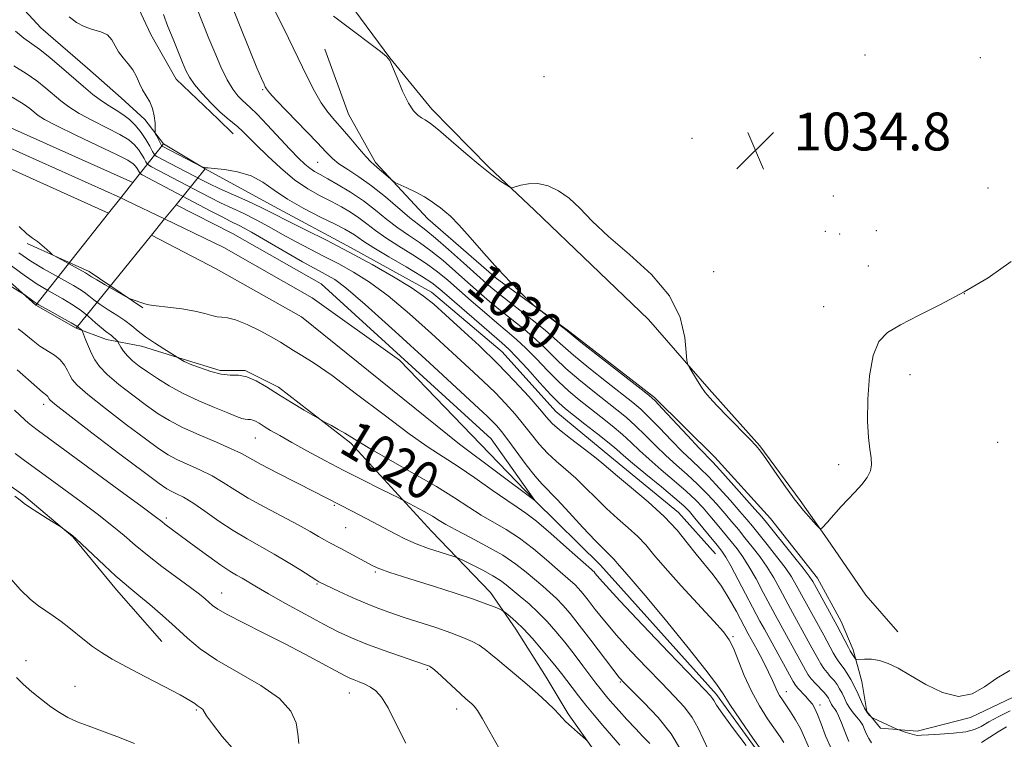
# Model space of a CAD drawing. Extents: x 2164800 to 2167700, y 304800 to 307700.
# Drawn here: x 2167172 to 2167380, y 306547 to 306699 of the extents above; entities that cross this region are included whole.
import ezdxf
from ezdxf.enums import TextEntityAlignment as Align

# ---------------------------------------------------------------- set-up
doc = ezdxf.new("R2010")
doc.units = 0
doc.header["$MEASUREMENT"] = 0
doc.linetypes.add('DGN Style 1', pattern=[23.96759828125, 0.03987953125, -23.92771875])
doc.linetypes.add('rvrstm', pattern=[117.1, 50, -3.9, 0.5, -3.9, 0.5, -3.9, 0.5, -3.9, 50])
for name, color, linetype, lineweight in [('BREAKLINE DTM HARD', 7, 'Continuous', 0), ('BRIDGE OVERPASS', 214, 'Continuous', 13), ('CONTOUR INDEX', 41, 'Continuous', 13), ('CONTOUR INDEX LABEL', 244, 'Continuous', 0), ('CONTOUR INTERMEDIATE', 44, 'Continuous', 0), ('SPOT ELEVATION', 7, 'Continuous', 0), ('SPOT ELEVATION DTM', 2, 'Continuous', 13), ('STREAM - RIVER CENTERLINE', 11, 'Continuous', 0), ('STREAM - RIVER DOUBLE LINE', 5, 'Continuous', 0), ('STREAM - RIVER DOUBLE LINE UNDER BRIDGE', 7, 'DGN Style 1', 0), ('STREAM - RIVER SINGLE LINE', 142, 'rvrstm', 0)]:
    doc.layers.add(name, color=color, linetype=linetype, lineweight=lineweight)
doc.styles.add('Style-WORKING', font='WORKING.shx')

# ---------------------------------------------------------------- blocks, each defined once
blk = doc.blocks.new('SPOT')
at = {"layer": 'SPOT ELEVATION'}
for p, q in [((-3.910000000149012, -3.910000000032596), (3.819999999832362, 3.809999999997672)), ((-1.649999999906868, 3.769999999960419), (1.720000000204891, -3.929999999993015))]:
    blk.add_line(p, q, dxfattribs=at)

msp = doc.modelspace()

# ---------------------------------------------------------------- linework, layer by layer
at = {"layer": 'BREAKLINE DTM HARD', "extrusion": (0.2094160306593163, 0.3675077663034245, 0.9061362854502428), "elevation": 567460.3287049216, "flags": 128}
msp.add_lwpolyline([(-1731110.678141955, -1213227.653473819), (-1731124.963622463, -1213229.142885333), (-1731138.613627489, -1213227.984454156)], dxfattribs=at)
at = {"layer": 'BREAKLINE DTM HARD', "extrusion": (0.2091185490268068, 0.3251022641554469, 0.9222678300222366), "elevation": 553830.8005487432, "flags": 128}
msp.add_lwpolyline([(-1656873.568084251, -1318730.852462966), (-1656849.182393207, -1318737.785562725), (-1656829.929749766, -1318739.65062824), (-1656822.10643386, -1318738.691004858)], dxfattribs=at)
at = {"layer": 'BREAKLINE DTM HARD'}
for points in [[(2167083.43, 306810.23, 1022.14), (2167096.94, 306795.17, 1023.26), (2167107.61, 306781.49, 1023.48), (2167116.51, 306768.86, 1023.97), (2167128.61, 306753.08, 1024.18), (2167140, 306737.65, 1024.11), (2167154.23, 306720.82, 1023.83), (2167165.95, 306708.21, 1023.3), (2167176.25, 306697, 1023.26), (2167186.14, 306688.51, 1023.26)], [(2167200.46, 306807.07, 1033.91), (2167184.7, 306792.51, 1033.77), (2167177.01, 306782.58, 1033.7), (2167173.52, 306777.27, 1034.15), (2167177.79, 306772.01, 1034.22), (2167188.08, 306763.62, 1034.82), (2167196.61, 306753.45, 1034.96), (2167207.98, 306740.84, 1035), (2167212.6, 306735.58, 1035.32), (2167221.48, 306725.77, 1035.03), (2167232.86, 306712.81, 1034.79), (2167241.39, 306702.29, 1034.44), (2167249.94, 306690.72, 1034.01), (2167258.83, 306679.85, 1034.36), (2167270.9, 306667.59, 1034.19), (2167280.49, 306658.49, 1033.8), (2167304.62, 306635.39, 1033.62), (2167317.42, 306620.68, 1034.22), (2167328.08, 306608.76, 1034.08), (2167336.62, 306597.19, 1034.19), (2167342.32, 306589.12, 1033.94), (2167350.52, 306577.19, 1033.55), (2167357.27, 306569.48, 1033.03)], [(2167149.67, 306759.47, 1026.47), (2167160.2, 306766.59, 1026.75), (2167164.79, 306766.27, 1026.68), (2167175.45, 306754.01, 1025.94), (2167185.04, 306744.2, 1025.73), (2167188.59, 306740, 1025.52), (2167188.97, 306736.12, 1025.69), (2167189.38, 306729.07, 1025.55), (2167191.91, 306720.28, 1025.55), (2167193.37, 306712.88, 1025.27), (2167195.9, 306703.38, 1024.7), (2167199.48, 306695.65, 1024.88), (2167204.84, 306686.17, 1025.27), (2167213.71, 306677.77, 1025.55), (2167216.91, 306674.62, 1025.2)], [(2167175.25, 306638.47, 1024.18), (2167156.09, 306655.61, 1022.84), (2167139.76, 306671.01, 1021.43), (2167127, 306680.79, 1021.15), (2167114.22, 306693.04, 1020.94), (2167102.84, 306707.07, 1019.95)], [(2167038.35, 306702.73, 1035.26), (2167048.63, 306695.4, 1034.76), (2167056.45, 306686.29, 1035.04), (2167063.22, 306676.11, 1036.1), (2167077.75, 306664.93, 1035.57), (2167084.11, 306662.86, 1035.78), (2167096.15, 306655.89, 1035.68), (2167111.75, 306644.37, 1035.82), (2167122.75, 306633.87, 1035.71), (2167133.41, 306621.95, 1035.29), (2167147.93, 306612.54, 1034.76), (2167156.41, 306609.77, 1034.34), (2167165.27, 306603.49, 1033.77), (2167172.71, 306598.25, 1033.81), (2167183, 306589.51, 1034.06), (2167192.25, 306578.29, 1034.52), (2167201.84, 306567.43, 1035.01)], [(2167236.22, 306692.49, 1033.31), (2167241.25, 306678.78, 1033), (2167246.96, 306668.59, 1032.29), (2167257.98, 306656.68, 1031.44), (2167272.52, 306644.09, 1031.83), (2167287.41, 306633.26, 1032.15), (2167305.84, 306618.94, 1032.22), (2167318.62, 306606.34, 1032.71), (2167330.35, 306593.37, 1032.85), (2167340.31, 306580.75, 1032.71), (2167345.31, 306571.62, 1032.68), (2167347.82, 306565.64, 1032.4), (2167349.63, 306558.96, 1031.09), (2167350.73, 306552.62, 1030.25), (2167353.58, 306549.11, 1029.58), (2167361.34, 306548.46, 1030.46), (2167372.6, 306551.36, 1031.87), (2167384.55, 306557.09, 1031.66)], [(2167186.14, 306688.51, 1023.26), (2167193.24, 306682.21, 1023.26), (2167198.2, 306677.66, 1023.4), (2167202.16, 306672.5, 1024.46), (2167211.01, 306667.28, 1023.97), (2167225.52, 306659.27, 1022.91), (2167241.8, 306650.57, 1022.49), (2167258.79, 306641.17, 1022.63), (2167273.69, 306628.58, 1022.88), (2167285.06, 306615.97, 1022.98), (2167296.41, 306606.53, 1022.67), (2167310.95, 306594.65, 1022.59), (2167318.77, 306585.89, 1022.98)], [(2167175.25, 306638.47, 1024.18), (2167183.75, 306633.59, 1024.32), (2167190.11, 306631.17, 1022.63), (2167197.53, 306629.81, 1020.72), (2167206.36, 306627.05, 1019.88), (2167214.13, 306624.64, 1019.67), (2167219.43, 306624.64, 1019.92)], [(2167258.8, 306590.72, 1022.95), (2167271.24, 306577.76, 1025.42), (2167276.58, 306570.04, 1026.58), (2167283, 306559.86, 1027.32), (2167287.63, 306552.13, 1027.78), (2167295.83, 306540.56, 1028.24), (2167302.95, 306530.73, 1028.56), (2167312.93, 306514.23, 1028.42), (2167322.54, 306502.67, 1028.87), (2167330.36, 306493.2, 1028.7), (2167337.12, 306483.73, 1029.3), (2167339.63, 306478.11, 1029.9), (2167342.84, 306472.49, 1030.92), (2167348.26, 306453.84, 1031.41), (2167354.71, 306439.08, 1031.97), (2167362.92, 306424.68, 1032.96)]]:
    msp.add_polyline3d(points, dxfattribs=at)
at = {"layer": 'BRIDGE OVERPASS'}
msp.add_polyline3d([(2167190.58, 306657.86, 1024.34), (2167193.14, 306661.09, 1024.37), (2167195.7, 306664.33, 1024.39), (2167202.16, 306672.5, 1024.46), (2167211.01, 306667.28, 1023.97), (2167204.85, 306659.67, 1024.05), (2167202.41, 306656.65, 1024.08), (2167199.66, 306653.25, 1024.12), (2167183.75, 306633.59, 1024.32), (2167175.25, 306638.47, 1024.18), (2167190.58, 306657.86, 1024.34)], dxfattribs=at)
at = {"layer": 'CONTOUR INDEX', "flags": 128}
for points, elevation in [([(2167216.209, 306702.721), (2167220.432, 306692.2650000001), (2167221.921, 306688.6121), (2167222.881, 306686.3130000001), (2167223.4, 306685.1290000001), (2167223.667, 306684.5640000001), (2167223.916, 306684.127), (2167224.564, 306683.333), (2167226.069, 306681.699), (2167234.594, 306672.7770000001), (2167236.497, 306670.7550000001), (2167237.847, 306669.4179000001), (2167239.221, 306668.324), (2167241.079, 306667.0910000001), (2167243.418, 306665.562), (2167246.119, 306663.6390000001), (2167249.027, 306661.3100000001), (2167254.229, 306656.8850000001), (2167256.004, 306655.4759000001), (2167257.6, 306654.258), (2167259.603, 306652.6310000001), (2167262.392, 306650.2010000001), (2167265.522, 306647.3960000001), (2167268.338, 306644.85), (2167270.402, 306643.0050000001), (2167272.1349, 306641.528), (2167274.176, 306639.8929), (2167280.021, 306635.3370000001), (2167282.755, 306633.137), (2167284.739, 306631.421), (2167286.488, 306629.8360000001), (2167288.752, 306627.871), (2167292.014, 306625.2050000001), (2167295.702, 306622.2720000001), (2167301.267, 306617.8910000001), (2167302.9501, 306616.463), (2167304.677, 306614.806), (2167306.914, 306612.5040000001), (2167309.422, 306609.8861000001), (2167311.786, 306607.4720000001), (2167313.718, 306605.6120000001), (2167315.441, 306603.9990000001), (2167317.308, 306602.159), (2167319.5451, 306599.78), (2167321.877, 306597.192), (2167323.903, 306594.887), (2167325.362, 306593.191), (2167326.545, 306591.7700000001), (2167329.669, 306587.909), (2167331.653, 306585.394), (2167333.447, 306583.0040000001), (2167334.775, 306581.0411), (2167335.786, 306579.3310000001), (2167341.603, 306568.719), (2167343.59, 306564.981), (2167344.208, 306563.9230000001), (2167344.759, 306563.1240000001), (2167345.883, 306561.665), (2167346.576, 306560.6410000001), (2167347.338, 306559.367), (2167348.116, 306557.887), (2167348.862, 306556.268), (2167349.559, 306554.6900000001), (2167350.195, 306553.36), (2167350.758, 306552.4330000001), (2167351.218, 306551.8590000001), (2167351.545, 306551.5380000001), (2167351.754, 306551.3620000001), (2167352.0549, 306551.1950000001), (2167357.037, 306548.915), (2167357.448, 306548.747), (2167358.796, 306548.278), (2167359.814, 306547.947), (2167360.733, 306547.687), (2167361.412, 306547.583), (2167362.231, 306547.6080000001), (2167363.698, 306547.7070000001), (2167366.121, 306547.8400000001), (2167368.989, 306548.0380000001), (2167371.588, 306548.3470000001), (2167373.417, 306548.8151000001), (2167374.841, 306549.4870000001), (2167376.437, 306550.4120000001), (2167378.6, 306551.5850000001), (2167381.002, 306552.791)], 1030), ([(2167170.542, 306688.976), (2167173.147, 306687.388), (2167175.393, 306685.8250000001), (2167177.305, 306684.3140000001), (2167180.494, 306681.5870000001), (2167182.18, 306680.307), (2167184.351, 306678.949), (2167187.182, 306677.4510000001), (2167190.238, 306675.9230000001), (2167192.932, 306674.519), (2167194.823, 306673.3470000001), (2167196.0429, 306672.3331), (2167196.874, 306671.361), (2167197.544, 306670.356), (2167198.084, 306669.4190000001), (2167198.476, 306668.6960000001), (2167198.742, 306668.273), (2167199.064, 306668.001), (2167199.665, 306667.6680000001), (2167210.011, 306662.242), (2167212.04, 306661.1941000001), (2167214.246, 306660.0980000001), (2167219.122, 306657.7820000001), (2167221.7531, 306656.463), (2167224.488, 306654.9830000001), (2167227.309, 306653.4060000001), (2167230.198, 306651.816), (2167233.138, 306650.275), (2167236.13, 306648.7459), (2167239.172, 306647.1680000001), (2167242.305, 306645.436), (2167245.711, 306643.284), (2167249.613, 306640.403), (2167254.108, 306636.638), (2167258.794, 306632.4550000001), (2167266.756, 306625.1620000001), (2167269.709, 306622.4230000001), (2167272.208, 306620.0040000001), (2167274.426, 306617.697), (2167276.424, 306615.454), (2167278.231, 306613.2699000001), (2167279.895, 306611.1450000001), (2167281.521, 306609.1140000001), (2167283.234, 306607.2180000001), (2167285.122, 306605.4680000001), (2167287.145, 306603.752), (2167289.229, 306601.925), (2167291.323, 306599.8901000001), (2167293.459, 306597.7180000001), (2167295.695, 306595.529), (2167298.041, 306593.422), (2167300.327, 306591.4330000001), (2167302.341, 306589.579), (2167303.999, 306587.801), (2167305.739, 306585.735), (2167308.13, 306582.9390000001), (2167311.501, 306579.192), (2167318.415, 306571.698), (2167320.452, 306569.4240000001), (2167321.639, 306567.7930000001), (2167322.518, 306565.985), (2167324.808, 306560.22), (2167326.314, 306556.903), (2167328.023, 306553.8090000001), (2167329.746, 306551.105), (2167332.38, 306547.2710000001), (2167333.1711, 306546.051)], 1020), ([(2167317.165, 306544.584), (2167316.118, 306546.816), (2167315.084, 306549.099), (2167313.837, 306551.3480000001), (2167312.182, 306553.535), (2167310.044, 306555.8590000001), (2167307.38, 306558.5750000001), (2167304.22, 306561.8320000001), (2167300.895, 306565.355), (2167297.811, 306568.7640000001), (2167295.2911, 306571.7380000001), (2167293.327, 306574.2010000001), (2167291.83, 306576.1350000001), (2167290.703, 306577.5540000001), (2167289.811, 306578.5930000001), (2167289.015, 306579.4161), (2167288.158, 306580.202), (2167285.363, 306582.623), (2167283.043, 306584.6510000001), (2167280.275, 306586.98), (2167277.366, 306589.2060000001), (2167274.563, 306591.035), (2167269.267, 306594.1090000001), (2167266.622, 306595.7930000001), (2167263.609, 306597.7640000001), (2167259.833, 306600.116), (2167255.124, 306602.855), (2167246.084, 306607.959), (2167243.404, 306609.55), (2167240.504, 306611.3950000001), (2167239.081, 306612.22), (2167237.645, 306613.0021), (2167235.81, 306613.974), (2167235.158, 306614.344), (2167231.907, 306616.273), (2167229.232, 306617.8850000001), (2167226.442, 306619.611), (2167223.931, 306621.2060000001), (2167221.733, 306622.497), (2167219.792, 306623.3301), (2167218.031, 306623.637), (2167216.28, 306623.6960000001), (2167214.349, 306623.871), (2167212.144, 306624.42), (2167209.96, 306625.1800000001), (2167208.19, 306625.8800000001), (2167206.555, 306626.5580000001), (2167206.224, 306626.7290000001), (2167202.261, 306629.1960000001), (2167200.283, 306630.464), (2167198.36, 306631.7869000001), (2167196.813, 306632.9880000001), (2167195.472, 306634.095), (2167194.044, 306635.1900000001), (2167192.331, 306636.329), (2167190.504, 306637.4729000001), (2167188.826, 306638.561), (2167187.492, 306639.541), (2167186.418, 306640.4080000001), (2167185.451, 306641.1690000001), (2167184.434, 306641.8520000001), (2167183.187, 306642.577), (2167179.342, 306644.6950000001), (2167176.808, 306646.148), (2167174.176, 306647.7670000001), (2167171.65, 306649.492)], 1020), ([(2167272.993, 306544.9780000001), (2167271.082, 306548.323), (2167269.54, 306551.1039), (2167268.485, 306552.838), (2167267.793, 306553.7500000001), (2167267.281, 306554.242), (2167266.037, 306555.3149000001), (2167264.906, 306556.334), (2167259.956, 306560.9060000001), (2167259.04, 306561.714), (2167258.583, 306562.0590000001), (2167258.321, 306562.1800000001), (2167255.266, 306563.2280000001), (2167252.238, 306564.2810000001), (2167248.546, 306565.5970000001), (2167244.926, 306566.9460000001), (2167241.8951, 306568.1830000001), (2167239.093, 306569.4830000001), (2167235.938, 306571.1), (2167232.0651, 306573.1830000001), (2167227.973, 306575.4381), (2167224.373, 306577.4660000001), (2167221.797, 306578.9620000001), (2167218.77, 306580.7700000001), (2167217.586, 306581.4450000001), (2167216.195, 306582.28), (2167214.299, 306583.535), (2167211.743, 306585.3580000001), (2167208.923, 306587.4330000001), (2167202.48, 306592.2151), (2167201.822, 306592.7291000001), (2167200.518, 306593.724), (2167197.666, 306595.85), (2167192.771, 306599.4591), (2167175.8, 306611.925), (2167174.271, 306613.0310000001), (2167173.574, 306613.5860000001), (2167172.867, 306614.219), (2167170.722, 306616.257)], 1030)]:
    msp.add_lwpolyline(points, dxfattribs=dict(at, elevation=elevation))
at = {"layer": 'CONTOUR INTERMEDIATE', "flags": 128}
for points, elevation in [([(2167224.478, 306703.1450000001), (2167228.547, 306694.86), (2167232.526, 306686.7010000001), (2167234.086, 306683.643), (2167235.501, 306681.192), (2167236.891, 306679.224), (2167238.349, 306677.476), (2167239.963, 306675.6460000001), (2167241.762, 306673.55), (2167243.526, 306671.463), (2167244.978, 306669.775), (2167245.935, 306668.746), (2167246.607, 306668.132), (2167247.303, 306667.5580000001), (2167248.234, 306666.7540000001), (2167250.572, 306664.6800000001), (2167251.062, 306664.3800000001), (2167253.53, 306663.231), (2167255.47, 306662.295), (2167257.317, 306661.3200000001), (2167258.722, 306660.4440000001), (2167259.77, 306659.671), (2167260.651, 306658.9730000001), (2167261.571, 306658.2640000001), (2167262.774, 306657.2159000001), (2167264.517, 306655.4450000001), (2167266.955, 306652.72), (2167269.825, 306649.4330000001), (2167272.7639, 306646.1290000001), (2167275.439, 306643.28), (2167277.65, 306641.0440000001), (2167280.115, 306638.65), (2167280.719, 306638.1250000001), (2167287.034, 306633.274), (2167290.337, 306630.6599), (2167302.396, 306621.1850000001), (2167304.633, 306619.409), (2167305.972, 306618.2150000001), (2167307.481, 306616.6400000001), (2167312.796, 306610.9450000001), (2167315.317, 306608.2650000001), (2167318.149, 306605.3150000001), (2167319.687, 306603.6510000001), (2167322.049, 306601.0210000001), (2167327.068, 306595.3580000001), (2167328.504, 306593.7170000001), (2167329.521, 306592.5100000001), (2167335.228, 306585.4450000001), (2167337.2669, 306582.8800000001), (2167338.514, 306581.241), (2167339.263, 306580.1030000001), (2167339.997, 306578.797), (2167344.454, 306570.7150000001), (2167346.824, 306566.127), (2167347.1961, 306565.4450000001), (2167347.409, 306565.096), (2167348.222, 306563.8420000001), (2167348.3579, 306563.6740000001), (2167348.606, 306563.6240000001), (2167350.231, 306563.6940000001), (2167351.6721, 306563.644), (2167353.355, 306563.372), (2167355.19, 306562.7640000001), (2167357.321, 306561.7440000001), (2167359.95, 306560.251), (2167363.174, 306558.351), (2167366.676, 306556.6290000001), (2167370.035, 306555.797), (2167372.944, 306556.3429), (2167375.555, 306557.849), (2167378.138, 306559.671), (2167380.8999, 306561.29)], 1032), ([(2167209.197, 306701.191), (2167211.778, 306694.784), (2167212.987, 306691.818), (2167214.302, 306688.757), (2167215.614, 306686.05), (2167216.827, 306684.041), (2167217.9, 306682.659), (2167218.806, 306681.7280000001), (2167220.509, 306680.1890000001), (2167221.94, 306678.773), (2167224.079, 306676.529), (2167228.889, 306671.387), (2167230.671, 306669.53), (2167231.99, 306668.2490000001), (2167233.047, 306667.3640000001), (2167234.047, 306666.687), (2167235.234, 306666.0140000001), (2167236.859, 306665.132), (2167239.08, 306663.8810000001), (2167241.692, 306662.301), (2167244.399, 306660.4830000001), (2167246.962, 306658.53), (2167249.371, 306656.578), (2167251.674, 306654.775), (2167253.926, 306653.202), (2167256.212, 306651.677), (2167258.625, 306649.9500000001), (2167261.216, 306647.855), (2167263.867, 306645.5480000001), (2167266.422, 306643.262), (2167268.776, 306641.177), (2167271.035, 306639.2320000001), (2167273.359, 306637.3080000001), (2167278.375, 306633.2830000001), (2167280.74, 306631.258), (2167282.835, 306629.269), (2167284.877, 306627.2439000001), (2167287.167, 306625.0820000001), (2167289.895, 306622.7359), (2167292.815, 306620.372), (2167297.9, 306616.3740000001), (2167299.929, 306614.7120000001), (2167301.8739, 306612.9730000001), (2167303.91, 306610.98), (2167306.048, 306608.828), (2167308.254, 306606.6790000001), (2167310.495, 306604.6510000001), (2167312.734, 306602.6830000001), (2167314.93, 306600.6670000001), (2167317.041, 306598.539), (2167319.001, 306596.405), (2167320.738, 306594.416), (2167322.219, 306592.665), (2167323.569, 306591.03), (2167324.9499, 306589.3319), (2167326.477, 306587.431), (2167328.077, 306585.344), (2167329.628, 306583.128), (2167331.0349, 306580.8410000001), (2167332.3091, 306578.5590000001), (2167334.6, 306574.2940000001), (2167338.753, 306566.724), (2167340.328, 306563.7920000001), (2167340.955, 306562.6840000001), (2167341.592, 306561.72), (2167342.306, 306560.828), (2167343.056, 306559.9770000001), (2167343.774, 306559.1420000001), (2167344.406, 306558.3), (2167344.963, 306557.4180000001), (2167345.469, 306556.464), (2167345.956, 306555.421), (2167346.478, 306554.344), (2167347.096, 306553.301), (2167347.84, 306552.345), (2167348.618, 306551.4560000001), (2167349.308, 306550.5920000001), (2167349.826, 306549.7180000001), (2167350.237, 306548.816), (2167350.646, 306547.8680000001), (2167351.138, 306546.8890000001), (2167351.717, 306546.0000000001)], 1028), ([(2167182.266, 306699.3400000001), (2167183.7929, 306698.187), (2167185.43, 306697.3050000001), (2167187.203, 306696.709), (2167188.919, 306696.2010000001), (2167190.334, 306695.529), (2167191.289, 306694.513), (2167191.981, 306693.2560000001), (2167192.697, 306691.931), (2167193.641, 306690.67), (2167194.702, 306689.4340000001), (2167195.684, 306688.1390000001), (2167196.452, 306686.735), (2167197.091, 306685.29), (2167197.744, 306683.9020000001), (2167199.265, 306681.3740000001), (2167199.879, 306679.9950000001), (2167200.233, 306678.4240000001), (2167200.382, 306676.887), (2167200.444, 306675.0021), (2167200.508, 306674.6410000001), (2167200.6689, 306674.291), (2167201.749, 306672.1800000001), (2167201.833, 306672.05), (2167201.903, 306672.002), (2167210.447, 306667.6190000001), (2167210.567, 306667.5800000001), (2167211.13, 306667.4720000001), (2167211.622, 306667.4240000001), (2167212.85, 306667.3150000001), (2167215.051, 306667.0930000001), (2167217.838, 306666.6300000001), (2167220.666, 306665.7830000001), (2167223.153, 306664.4570000001), (2167225.574, 306662.758), (2167228.366, 306660.8410000001), (2167231.7839, 306658.8690000001), (2167235.349, 306657.035), (2167238.4, 306655.5360000001), (2167240.448, 306654.507), (2167241.695, 306653.8210000001), (2167242.512, 306653.2870000001), (2167243.291, 306652.7079), (2167244.4839, 306651.871), (2167246.563, 306650.5550000001), (2167249.77, 306648.655), (2167253.437, 306646.5150000001), (2167256.67, 306644.589), (2167258.862, 306643.165), (2167260.558, 306641.851), (2167262.591, 306640.0870000001), (2167268.8341, 306634.6390000001), (2167273.657, 306630.481), (2167275.082, 306629.176), (2167276.709, 306627.4990000001), (2167279.027, 306624.9670000001), (2167281.655, 306622.0600000001), (2167283.998, 306619.503), (2167285.658, 306617.7990000001), (2167287.039, 306616.5710000001), (2167288.7431, 306615.2241000001), (2167291.168, 306613.339), (2167293.887, 306611.209), (2167296.267, 306609.306), (2167297.903, 306607.9319000001), (2167299.3, 306606.7100000001), (2167301.192, 306605.0930000001), (2167304.051, 306602.73), (2167307.318, 306600.051), (2167310.174, 306597.682), (2167312.034, 306596.056), (2167313.25, 306594.8310000001), (2167314.408, 306593.4730000001), (2167319.085, 306587.746), (2167320.095, 306586.474), (2167320.926, 306585.2430000001), (2167321.99, 306583.376), (2167323.557, 306580.442), (2167328.134, 306571.7290000001), (2167329.061, 306570.0150000001), (2167335.123, 306558.9510000001), (2167335.613, 306558.1630000001), (2167336.114, 306557.557), (2167337.731, 306555.8630000001), (2167338.558, 306554.974), (2167339.202, 306554.1830000001), (2167339.743, 306553.2749000001), (2167340.312, 306551.9620000001), (2167341.034, 306550.0210000001), (2167342.001, 306547.4940000001), (2167343.297, 306544.49)], 1024), ([(2167202.151, 306699.8100000001), (2167203.125, 306697.322), (2167204.195, 306694.6360000001), (2167206.187, 306689.719), (2167206.905, 306688.0100000001), (2167207.65, 306686.589), (2167208.729, 306685.0630000001), (2167210.34, 306683.16), (2167212.244, 306681.115), (2167214.091, 306679.289), (2167215.61, 306677.9450000001), (2167217.875, 306676.121), (2167218.871, 306675.2060000001), (2167220.075, 306674.0000000001), (2167221.766, 306672.2849), (2167224.124, 306669.9570000001), (2167226.93, 306667.355), (2167229.867, 306664.9290000001), (2167232.667, 306663.023), (2167235.261, 306661.5550000001), (2167237.629, 306660.334), (2167239.764, 306659.1940000001), (2167241.693, 306658.061), (2167243.4559, 306656.8850000001), (2167245.126, 306655.6190000001), (2167246.927, 306654.225), (2167249.118, 306652.665), (2167251.848, 306650.9290000001), (2167254.825, 306649.096), (2167257.648, 306647.2700000001), (2167260.039, 306645.5100000001), (2167262.212, 306643.699), (2167267.15, 306639.349), (2167269.934, 306636.9350000001), (2167272.543, 306634.724), (2167274.754, 306632.899), (2167276.729, 306631.23), (2167278.725, 306629.3790000001), (2167280.931, 306627.1180000001), (2167283.266, 306624.6520000001), (2167285.583, 306622.2920000001), (2167287.777, 306620.2670000001), (2167289.927, 306618.471), (2167294.534, 306614.856), (2167296.908, 306612.9600000001), (2167299.07, 306611.1390000001), (2167300.907, 306609.4560000001), (2167302.674, 306607.769), (2167304.723, 306605.8860000001), (2167307.273, 306603.6900000001), (2167310.026, 306601.367), (2167312.552, 306599.175), (2167314.538, 306597.297), (2167316.126, 306595.6180000001), (2167317.573, 306593.9440000001), (2167319.077, 306592.1400000001), (2167322.018, 306588.539), (2167323.286, 306586.952), (2167324.502, 306585.2940000001), (2167325.809, 306583.252), (2167327.296, 306580.6410000001), (2167328.832, 306577.7870000001), (2167331.367, 306573.012), (2167337.7301, 306561.367), (2167338.32, 306560.3879), (2167338.976, 306559.5170000001), (2167339.854, 306558.5320000001), (2167341.665, 306556.6190000001), (2167342.237, 306555.959), (2167342.588, 306555.469), (2167342.822, 306555.041), (2167343.258, 306554.126), (2167343.525, 306553.675), (2167343.856, 306553.2330000001), (2167344.261, 306552.638), (2167344.745, 306551.6940000001), (2167345.324, 306550.2590000001), (2167346.0369, 306548.414), (2167346.933, 306546.297)], 1026), ([(2167238.08, 306699.4660000001), (2167240.318, 306697.768), (2167248.034, 306692.0090000001), (2167249.3, 306691.0050000001), (2167249.962, 306690.159), (2167250.556, 306688.7870000001), (2167251.492, 306686.443), (2167252.676, 306683.6400000001), (2167253.888, 306681.127), (2167254.95, 306679.475), (2167255.861, 306678.546), (2167256.661, 306678.0210000001), (2167257.445, 306677.574), (2167258.529, 306676.8400000001), (2167260.279, 306675.4500000001), (2167262.911, 306673.1900000001), (2167266.022, 306670.485), (2167269.054, 306667.916), (2167271.546, 306665.952), (2167273.407, 306664.605), (2167274.645, 306663.7700000001), (2167275.33, 306663.3491000001), (2167275.804, 306663.2661000001), (2167276.469, 306663.4481), (2167277.643, 306663.797), (2167279.275, 306664.099), (2167281.229, 306664.1140000001), (2167283.3731, 306663.6400000001), (2167285.6111, 306662.623), (2167287.856, 306661.051), (2167290.109, 306658.9120000001), (2167292.723, 306656.209), (2167296.142, 306652.947), (2167300.562, 306649.153), (2167305.2, 306644.9340000001), (2167309.025, 306640.421), (2167311.276, 306635.8200000001), (2167312.265, 306631.65), (2167312.57, 306628.5060000001), (2167312.701, 306626.7600000001), (2167312.89, 306625.888), (2167313.2969, 306625.143), (2167314.93, 306622.498), (2167315.818, 306621.1030000001), (2167316.584, 306619.9880000001), (2167317.519, 306618.8470000001), (2167319.009, 306617.2450000001), (2167321.268, 306614.9240000001), (2167325.989, 306610.137), (2167327.347, 306608.719), (2167328.273, 306607.596), (2167329.362, 306606.051), (2167331.0509, 306603.583), (2167333.159, 306600.561), (2167335.351, 306597.568), (2167337.326, 306595.0920000001), (2167338.9401, 306593.231), (2167340.082, 306591.9890000001), (2167340.707, 306591.346), (2167341.019, 306591.197), (2167341.286, 306591.4130000001), (2167342.369, 306592.5850000001), (2167343.1859, 306593.501), (2167345.315, 306595.921), (2167346.659, 306597.3800000001), (2167348.169, 306598.958), (2167349.6349, 306600.5580000001), (2167350.798, 306602.067), (2167351.463, 306603.422), (2167351.692, 306604.746), (2167351.607, 306606.2110000001), (2167351.338, 306608.019), (2167351.032, 306610.4890000001), (2167350.844, 306613.97), (2167350.9091, 306618.584), (2167351.288, 306623.545), (2167352.025, 306627.8400000001), (2167353.201, 306630.742), (2167355.038, 306632.67), (2167357.797, 306634.327), (2167361.628, 306636.29), (2167366.246, 306638.622), (2167371.255, 306641.258), (2167376.297, 306644.1890000001), (2167381.162, 306647.6390000001)], 1034), ([(2167170.897, 306696.346), (2167172.7019, 306694.839), (2167176.062, 306692.4170000001), (2167178.23, 306690.6960000001), (2167180.656, 306688.659), (2167185.298, 306684.6360000001), (2167187.288, 306682.9620000001), (2167189.078, 306681.594), (2167190.702, 306680.5430000001), (2167192.202, 306679.6580000001), (2167193.6229, 306678.746), (2167194.998, 306677.6510000001), (2167196.296, 306676.371), (2167197.471, 306674.9400000001), (2167198.481, 306673.4230000001), (2167199.288, 306672.013), (2167199.859, 306670.932), (2167200.195, 306670.3260000001), (2167200.442, 306670.0380000001), (2167200.7841, 306669.8350000001), (2167203.611, 306668.35), (2167210.347, 306664.8690000001), (2167211.8909, 306664.0970000001), (2167213.954, 306663.121), (2167219.964, 306660.3860000001), (2167222.772, 306659.0910000001), (2167224.803, 306658.1020000001), (2167228.9, 306656.0050000001), (2167232.308, 306654.3040000001), (2167236.607, 306652.1450000001), (2167241.394, 306649.666), (2167246.258, 306647.0270000001), (2167250.761, 306644.4570000001), (2167254.458, 306642.2010000001), (2167257.106, 306640.382), (2167259.268, 306638.626), (2167261.71, 306636.437), (2167264.987, 306633.4570000001), (2167268.826, 306629.8950000001), (2167272.741, 306626.1), (2167276.302, 306622.409), (2167279.291, 306619.1219), (2167281.547, 306616.5260000001), (2167283.036, 306614.774), (2167284.253, 306613.4720000001), (2167285.822, 306612.0910000001), (2167288.156, 306610.258), (2167290.819, 306608.2340000001), (2167293.163, 306606.436), (2167294.774, 306605.1240000001), (2167296.163, 306603.925), (2167298.076, 306602.307), (2167301.018, 306599.894), (2167304.529, 306596.9350000001), (2167307.91, 306593.833), (2167310.624, 306590.9230000001), (2167312.7801, 306588.2670000001), (2167314.65, 306585.8590000001), (2167318.245, 306581.4770000001), (2167319.99, 306579.1020000001), (2167321.663, 306576.422), (2167323.145, 306573.7700000001), (2167325.66, 306569.025), (2167327.526, 306565.6120000001), (2167328.809, 306563.219), (2167329.969, 306560.9560000001), (2167330.789, 306559.203), (2167331.349, 306557.904), (2167331.799, 306556.8960000001), (2167332.2769, 306556.0140000001), (2167332.866, 306555.0930000001), (2167334.604, 306552.524), (2167335.667, 306550.8360000001), (2167336.667, 306549.03), (2167337.53, 306547.149), (2167338.502, 306544.9080000001)], 1022), ([(2167170.232, 306682.3590000001), (2167172.556, 306680.9550000001), (2167173.954, 306679.97), (2167175.689, 306678.5380000001), (2167177.072, 306677.6520000001), (2167179.623, 306676.3040000001), (2167183.661, 306674.3590000001), (2167188.274, 306672.1880000001), (2167192.241, 306670.2920000001), (2167194.647, 306669.0420000001), (2167195.791, 306668.296), (2167196.2759, 306667.7830000001), (2167196.606, 306667.289), (2167197.093, 306666.4610000001), (2167197.289, 306666.221), (2167197.685, 306665.963), (2167212.189, 306658.29), (2167214.539, 306657.0750000001), (2167216.422, 306656.1290000001), (2167218.279, 306655.1780000001), (2167220.734, 306653.8349000001), (2167224.173, 306651.865), (2167228.029, 306649.626), (2167231.495, 306647.627), (2167233.968, 306646.246), (2167235.652, 306645.3480000001), (2167236.951, 306644.6690000001), (2167238.352, 306643.845), (2167240.662, 306642.1121), (2167244.769, 306638.605), (2167251.111, 306632.8951000001), (2167258.32, 306626.2829), (2167270.5929, 306614.9500000001), (2167271.675, 306613.9080000001), (2167272.551, 306612.9840000001), (2167273.556, 306611.7860000001), (2167274.916, 306610.013), (2167278.79, 306604.7560000001), (2167280.646, 306602.346), (2167282.088, 306600.6780000001), (2167285.2951, 306597.415), (2167287.872, 306594.655), (2167290.756, 306591.5110000001), (2167293.314, 306588.7509), (2167295.063, 306586.9500000001), (2167296.771, 306585.3250000001), (2167297.258, 306584.8040000001), (2167298.469, 306583.3781), (2167299.562, 306582.1510000001), (2167301.385, 306580.072), (2167304.309, 306576.6310000001), (2167308.458, 306571.628), (2167312.967, 306566.0970000001), (2167316.725, 306561.3811000001), (2167318.968, 306558.4), (2167320.33, 306556.377), (2167321.793, 306554.1120000001), (2167324.054, 306550.775), (2167326.662, 306547.013), (2167330.676, 306541.2650000001)], 1018), ([(2167325.228, 306545.464), (2167322.575, 306548.992), (2167320.307, 306552.079), (2167318.978, 306553.986), (2167318.378, 306554.936), (2167318.105, 306555.399), (2167317.7, 306555.9010000001), (2167316.469, 306557.2010000001), (2167308.913, 306565.077), (2167303.366, 306570.8890000001), (2167298.551, 306575.9730000001), (2167295.625, 306579.1310000001), (2167294.243, 306580.6950000001), (2167293.358, 306581.7990000001), (2167293.097, 306582.1030000001), (2167292.863, 306582.345), (2167292.549, 306582.6310000001), (2167287.309, 306587.2810000001), (2167283.978, 306590.2070000001), (2167280.928, 306592.7930000001), (2167278.716, 306594.5050000001), (2167276.868, 306595.7670000001), (2167274.6539, 306597.242), (2167271.563, 306599.4020000001), (2167267.955, 306601.943), (2167264.408, 306604.3700000001), (2167258.067, 306608.463), (2167254.0301, 306611.2870000001), (2167248.74, 306615.2560000001), (2167242.965, 306619.677), (2167237.771, 306623.5800000001), (2167233.977, 306626.2321), (2167231.409, 306627.851), (2167229.648, 306628.8900000001), (2167226.881, 306630.6390000001), (2167225.063, 306631.7050000001), (2167222.579, 306633.0210000001), (2167219.833, 306634.3410000001), (2167217.391, 306635.338), (2167215.668, 306635.79), (2167214.481, 306635.9020000001), (2167213.494, 306635.9820000001), (2167212.387, 306636.268), (2167210.909, 306636.7160000001), (2167208.825, 306637.2120000001), (2167206.048, 306637.66), (2167203.0889, 306638.0351), (2167200.606, 306638.3320000001), (2167199.075, 306638.552), (2167198.2301, 306638.736), (2167195.144, 306639.752), (2167194.661, 306639.996), (2167189.861, 306642.735), (2167188.07, 306643.774), (2167187.007, 306644.415), (2167186.524, 306644.73), (2167186.3281, 306644.8740000001), (2167186.134, 306645.0000000001), (2167185.692, 306645.2490000001), (2167179.1349, 306648.8540000001), (2167178.6851, 306649.159), (2167178.247, 306649.5569000001), (2167177.523, 306650.2340000001), (2167176.573, 306651.073), (2167175.545, 306651.882), (2167174.522, 306652.5739000001), (2167173.326, 306653.49), (2167171.711, 306655.074)], 1018), ([(2167304.872, 306545.855), (2167303.503, 306547.2610000001), (2167301.821, 306549.0170000001), (2167300.029, 306550.927), (2167298.374, 306552.7320000001), (2167297.049, 306554.2290000001), (2167296.011, 306555.454), (2167295.1599, 306556.4990000001), (2167294.3809, 306557.4830000001), (2167293.501, 306558.626), (2167290.742, 306562.2779), (2167288.873, 306564.731), (2167286.921, 306567.2320000001), (2167285.038, 306569.5379000001), (2167283.196, 306571.632), (2167281.319, 306573.5600000001), (2167279.375, 306575.345), (2167277.5, 306576.942), (2167274.566, 306579.365), (2167273.314, 306580.3080000001), (2167271.741, 306581.2990000001), (2167269.628, 306582.4500000001), (2167267.376, 306583.5951), (2167265.537, 306584.502), (2167264.461, 306585.0170000001), (2167263.693, 306585.3191000001), (2167260.627, 306586.258), (2167258.135, 306587.0690000001), (2167255.561, 306588.013), (2167253.254, 306589.0260000001), (2167251.106, 306590.1140000001), (2167246.486, 306592.5920000001), (2167242.008, 306594.9380000001), (2167233.897, 306599.1020000001), (2167226.3309, 306602.963), (2167222.798, 306604.8100000001), (2167218.626, 306607.095), (2167216.481, 306608.1290000001), (2167213.354, 306609.486), (2167209.691, 306611.0530000001), (2167206.209, 306612.623), (2167203.426, 306614.0600000001), (2167201.048, 306615.528), (2167198.581, 306617.262), (2167195.701, 306619.404), (2167192.76, 306621.7051), (2167190.281, 306623.823), (2167188.643, 306625.5100000001), (2167187.651, 306626.9130000001), (2167186.968, 306628.274), (2167186.326, 306629.7500000001), (2167185.74, 306631.1690000001), (2167185.049, 306632.883), (2167184.914, 306633.1510000001), (2167184.775, 306633.3040000001), (2167184.499, 306633.5480000001), (2167183.874, 306633.997), (2167182.673, 306634.741), (2167180.798, 306635.8080000001), (2167178.681, 306636.9730000001), (2167175.817, 306638.53), (2167175.258, 306638.856), (2167174.835, 306639.15), (2167172.693, 306640.7440000001), (2167171.834, 306641.2860000001), (2167161.775, 306647.4620000001)], 1024), ([(2167311.3721, 306544.578), (2167309.378, 306547.8900000001), (2167306.608, 306551.346), (2167303.612, 306554.539), (2167299.526, 306558.5860000001), (2167298.424, 306559.8210000001), (2167297.07, 306561.5540000001), (2167292.411, 306567.7060000001), (2167289.9719, 306570.887), (2167288.0471, 306573.3100000001), (2167286.525, 306575.083), (2167285.167, 306576.4880000001), (2167283.767, 306577.773), (2167282.26, 306579.0650000001), (2167278.777, 306582.0220000001), (2167276.573, 306583.753), (2167273.803, 306585.6200000001), (2167270.41, 306587.566), (2167266.889, 306589.4180000001), (2167263.8789, 306590.975), (2167261.818, 306592.11), (2167260.357, 306592.9870000001), (2167258.947, 306593.8470000001), (2167257.202, 306594.8530000001), (2167253.0209, 306597.1541), (2167252.178, 306597.584), (2167247.9479, 306599.67), (2167244.322, 306601.48), (2167240.268, 306603.545), (2167236.227, 306605.664), (2167232.475, 306607.6829000001), (2167229.245, 306609.463), (2167226.7111, 306610.8950000001), (2167224.8049, 306612.0060000001), (2167223.403, 306612.8549), (2167222.382, 306613.491), (2167221.633, 306613.932), (2167221.049, 306614.1850000001), (2167220.532, 306614.275), (2167220.019, 306614.2930000001), (2167219.452, 306614.344), (2167218.734, 306614.5330000001), (2167217.597, 306614.9560000001), (2167215.728, 306615.7050000001), (2167212.954, 306616.8329), (2167209.648, 306618.246), (2167206.3201, 306619.806), (2167203.389, 306621.393), (2167200.9, 306622.926), (2167198.806, 306624.3400000001), (2167197.067, 306625.589), (2167195.658, 306626.7060000001), (2167194.556, 306627.7450000001), (2167193.74, 306628.7330000001), (2167193.173, 306629.595), (2167192.626, 306630.5850000001), (2167192.5, 306630.7720000001), (2167192.032, 306631.2490000001), (2167191.628, 306631.6300000001), (2167191.161, 306632.023), (2167189.996, 306632.8800000001), (2167189.084, 306633.6300000001), (2167187.829, 306634.751), (2167186.293, 306636.0969000001), (2167184.574, 306637.463), (2167182.768, 306638.6840000001), (2167180.953, 306639.757), (2167177.515, 306641.6610000001), (2167175.516, 306642.8939), (2167172.758, 306644.7820000001), (2167169.016, 306647.5140000001)], 1022), ([(2167298.558, 306545.524), (2167296.775, 306547.5210000001), (2167294.932, 306549.664), (2167293.109, 306551.8540000001), (2167291.387, 306553.9780000001), (2167289.832, 306555.9390000001), (2167288.458, 306557.7050000001), (2167286.214, 306560.6410000001), (2167285.123, 306562.041), (2167283.773, 306563.7070000001), (2167282.027, 306565.7820000001), (2167280.0749, 306568.0160000001), (2167278.188, 306570.056), (2167276.598, 306571.621), (2167275.372, 306572.7110000001), (2167274.5389, 306573.3960000001), (2167274.07, 306573.762), (2167273.721, 306573.974), (2167273.194, 306574.214), (2167272.195, 306574.6410000001), (2167270.4429, 306575.3260000001), (2167267.665, 306576.3189000001), (2167263.767, 306577.6200000001), (2167259.376, 306579.035), (2167255.301, 306580.323), (2167249.95, 306581.9990000001), (2167248.394, 306582.525), (2167247.262, 306582.9790000001), (2167246.231, 306583.4840000001), (2167241.281, 306586.159), (2167239.518, 306587.0910000001), (2167237.176, 306588.2920000001), (2167236.16, 306588.8540000001), (2167234.889, 306589.61), (2167233.121, 306590.6470000001), (2167230.6221, 306592.0370000001), (2167223.582, 306595.7610000001), (2167220.083, 306597.7029), (2167217.221, 306599.4500000001), (2167214.79, 306601.0000000001), (2167212.422, 306602.3970000001), (2167209.86, 306603.677), (2167205.005, 306605.8790000001), (2167203.139, 306606.8580000001), (2167201.155, 306608.1461000001), (2167198.356, 306610.1840000001), (2167194.34, 306613.2060000001), (2167189.913, 306616.6090000001), (2167186.176, 306619.5810000001), (2167183.947, 306621.5259000001), (2167182.895, 306622.714), (2167182.403, 306623.6310000001), (2167181.937, 306624.6630000001), (2167181.302, 306625.789), (2167180.386, 306626.8920000001), (2167179.125, 306627.887), (2167176.095, 306629.816), (2167174.644, 306630.894), (2167172.33, 306632.823), (2167171.474, 306633.4650000001)], 1026), ([(2167291.737, 306546.361), (2167291.324, 306546.78), (2167289.603, 306548.257), (2167288.3, 306549.394), (2167287.142, 306550.459), (2167286.362, 306551.269), (2167285.692, 306552.0301), (2167284.737, 306553.045), (2167283.205, 306554.53), (2167281.215, 306556.361), (2167278.987, 306558.3260000001), (2167276.73, 306560.236), (2167272.782, 306563.508), (2167271.335, 306564.7390000001), (2167270.099, 306565.7450000001), (2167268.841, 306566.615), (2167267.334, 306567.436), (2167265.397, 306568.285), (2167262.858, 306569.236), (2167259.6519, 306570.3310000001), (2167252.802, 306572.572), (2167249.964, 306573.524), (2167247.424, 306574.4440000001), (2167244.842, 306575.4820000001), (2167242.014, 306576.721), (2167239.271, 306577.981), (2167234.963, 306580.0420000001), (2167234.795, 306580.1360000001), (2167234.324, 306580.427), (2167231.1549, 306582.442), (2167228.482, 306584.106), (2167225.557, 306585.851), (2167219.84, 306589.0600000001), (2167216.92, 306590.822), (2167213.882, 306592.855), (2167210.938, 306594.9130000001), (2167208.363, 306596.665), (2167206.366, 306597.8689000001), (2167204.887, 306598.628), (2167203.8011, 306599.1350000001), (2167202.851, 306599.6560000001), (2167201.263, 306600.7640000001), (2167198.13, 306603.106), (2167192.98, 306607.0090000001), (2167187.065, 306611.513), (2167182.071, 306615.339), (2167179.255, 306617.53), (2167178.173, 306618.431), (2167177.951, 306618.7069), (2167177.859, 306618.909), (2167177.734, 306619.1310000001), (2167177.554, 306619.3480000001), (2167176.6319, 306620.079), (2167175.424, 306621.101), (2167171.24, 306624.812)], 1028), ([(2167253.32, 306545.947), (2167251.327, 306549.947), (2167249.585, 306553.3741000001), (2167248.1969, 306555.6460000001), (2167247.036, 306556.9770000001), (2167245.918, 306557.773), (2167244.71, 306558.3790000001), (2167243.496, 306558.8779000001), (2167242.414, 306559.2880000001), (2167241.497, 306559.666), (2167240.371, 306560.2180000001), (2167238.555, 306561.187), (2167235.704, 306562.7409), (2167231.99, 306564.7430000001), (2167227.72, 306566.9780000001), (2167223.239, 306569.2370000001), (2167219.065, 306571.316), (2167215.753, 306573.0160000001), (2167213.683, 306574.2060000001), (2167212.528, 306575.0259000001), (2167210.969, 306576.4010000001), (2167209.758, 306577.378), (2167207.844, 306578.8320000001), (2167201.858, 306583.274), (2167198.768, 306585.6570000001), (2167196.195, 306587.7810000001), (2167193.852, 306589.79), (2167191.283, 306591.9240000001), (2167188.175, 306594.344), (2167184.796, 306596.877), (2167176.436, 306603.0550000001), (2167174.395, 306604.541), (2167172.55, 306605.8599), (2167170.841, 306607.1120000001)], 1032), ([(2167230.7561, 306545.8700000001), (2167230.567, 306547.9130000001), (2167230.164, 306550.214), (2167229.059, 306552.7150000001), (2167226.674, 306555.3700000001), (2167222.703, 306558.121), (2167213.41, 306563.4600000001), (2167209.9341, 306565.851), (2167207.211, 306568.1340000001), (2167204.687, 306570.4560000001), (2167201.96, 306572.8910000001), (2167199.256, 306575.2170000001), (2167196.954, 306577.1420000001), (2167195.2801, 306578.5040000001), (2167193.844, 306579.6950000001), (2167192.0971, 306581.2390000001), (2167189.691, 306583.4680000001), (2167183.629, 306589.192), (2167183.005, 306589.748), (2167180.601, 306591.5480000001), (2167180.1601, 306591.8320000001), (2167177.589, 306593.41), (2167175.626, 306594.6351000001), (2167173.887, 306595.763), (2167172.744, 306596.5800000001), (2167171.874, 306597.2650000001), (2167170.781, 306598.096)], 1034), ([(2167217.174, 306544.3910000001), (2167214.581, 306547.3590000001), (2167212.489, 306550.0050000001), (2167211.292, 306551.6880000001), (2167210.48, 306553.0110000001), (2167210.149, 306553.322), (2167209.293, 306553.9020000001), (2167208.772, 306554.295), (2167207.745, 306554.969), (2167205.69, 306556.1390000001), (2167202.313, 306557.9190000001), (2167198.253, 306560.018), (2167194.378, 306562.0440000001), (2167191.358, 306563.7000000001), (2167189.076, 306565.0760000001), (2167187.213, 306566.3540000001), (2167185.5, 306567.6780000001), (2167182.207, 306570.3740000001), (2167180.553, 306571.6460000001), (2167178.911, 306572.833), (2167175.783, 306574.9589), (2167174.091, 306576.29), (2167171.998, 306578.317), (2167169.366, 306581.2590000001)], 1036), ([(2167196.049, 306545.872), (2167192.352, 306547.3480000001), (2167189.091, 306548.5530000001), (2167186.3, 306549.5590000001), (2167183.955, 306550.4680000001), (2167181.996, 306551.3790000001), (2167180.2271, 306552.4010000001), (2167178.412, 306553.6400000001), (2167176.3989, 306555.1560000001), (2167174.362, 306556.8100000001), (2167172.5521, 306558.4120000001), (2167171.156, 306559.8150000001)], 1038), ([(2167374.907, 306546.0791), (2167376.692, 306547.1680000001), (2167378.404, 306548.3190000001), (2167380.195, 306549.3860000001)], 1028)]:
    msp.add_lwpolyline(points, dxfattribs=dict(at, elevation=elevation))
at = {"layer": 'SPOT ELEVATION DTM'}
for p in [(2167350.32, 306691.3, 1035.37), (2167374.67, 306690.71, 1035.19), (2167282.54, 306686.72, 1034.68), (2167223.12, 306683.96, 1029.83), (2167313.81, 306673.69, 1034.69), (2167234.7, 306668.63, 1029.04), (2167376.26, 306663.23, 1034.16), (2167343.64, 306661.5, 1034.7), (2167341.97, 306654.03, 1034.6), (2167344.95, 306653.46, 1034.57), (2167352.71, 306654.19, 1034.49), (2167351.05, 306646.74, 1034.37), (2167318.39, 306645.53, 1034.35), (2167371.26, 306640.9, 1034), (2167341.56, 306638.1, 1034.33), (2167359.79, 306623.79, 1033.72), (2167176.86, 306617.5, 1028.49), (2167221.57, 306610.39, 1022.83), (2167378.32, 306609.49, 1033.37), (2167344.76, 306604.73, 1034.17), (2167238.22, 306596.2, 1024.17), (2167202.79, 306593.47, 1029.68), (2167240.66, 306591.47, 1024.96), (2167246.93, 306582.06, 1026.22), (2167214.44, 306577.65, 1031.25), (2167234.59, 306579.53, 1028.15), (2167322.44, 306568.46, 1020.21), (2167173.13, 306563.36, 1037.35), (2167257.89, 306561.51, 1030.19), (2167183.48, 306557.91, 1037.02), (2167298.65, 306558.83, 1022.15), (2167333.73, 306556.78, 1022.69), (2167241.39, 306556.53, 1032.73), (2167209.08, 306552.95, 1036.17), (2167264.12, 306553.14, 1030.54), (2167340.81, 306553.96, 1024.48)]:
    msp.add_point(p, dxfattribs=at)
at = {"layer": 'STREAM - RIVER CENTERLINE', "extrusion": (0.1942819251167088, 0.4294653081527246, 0.8819376863850592), "elevation": 553642.8652792306, "flags": 128}
msp.add_lwpolyline([(-1848161.267937872, -1033723.911380998), (-1848152.374873753, -1033724.165960235), (-1848150.991942084, -1033724.165960235)], dxfattribs=at)
at = {"layer": 'STREAM - RIVER CENTERLINE'}
for points in [[(2167193.14, 306661.09, 1016.07), (2167169.01, 306671.95, 1016), (2167148.03, 306682.6, 1015.93), (2167129.89, 306694.05, 1015.72), (2167117.1, 306708.33, 1015.3), (2167108.75, 306724.39, 1015.05), (2167100.58, 306740.1, 1014.74), (2167093.77, 306755.24, 1014.52), (2167085.97, 306769.83, 1014.31), (2167077.27, 306779.53, 1014.28), (2167064.34, 306790.15, 1014.24), (2167042.94, 306809.52, 1014.24), (2167031.6, 306822.41, 1014.03), (2167022.76, 306837.01, 1013.89), (2167013.58, 306849.31, 1013.68), (2167001.02, 306862.05, 1013.61), (2166988.95, 306875.36, 1013.57), (2166981.12, 306883.44, 1013.43), (2166965.37, 306893.55, 1013.47), (2166951.47, 306900.9, 1013.47)], [(2167280.61, 306597.21, 1016.78), (2167251.98, 306626.85, 1016.71), (2167233.56, 306640.01, 1016.64), (2167214.91, 306650.6, 1016.39), (2167202.41, 306656.65, 1016.19)]]:
    msp.add_polyline3d(points, dxfattribs=at)
at = {"layer": 'STREAM - RIVER DOUBLE LINE', "extrusion": (-0.02684566135181527, -0.0234420338026368, 0.9993646889488241), "elevation": -64353.21992948883, "flags": 128}
msp.add_lwpolyline([(1194571.032345251, 1833021.232451867), (1194555.164557932, 1833022.793933394), (1194506.85372199, 1833017.304295006), (1194486.540385813, 1833010.198532362), (1194474.154219075, 1833005.239241791)], dxfattribs=at)
at = {"layer": 'STREAM - RIVER DOUBLE LINE', "extrusion": (-0.03485192173143094, -0.03965202943372605, 0.998605557822213), "elevation": -86675.72685546838, "flags": 128}
msp.add_lwpolyline([(1425449.314402113, 1658821.779087277), (1425429.497903895, 1658820.163394311), (1425386.683938714, 1658818.369445886), (1425366.466147676, 1658814.040903181), (1425351.515781662, 1658810.413615973)], dxfattribs=at)
at = {"layer": 'STREAM - RIVER DOUBLE LINE'}
for points in [[(2167195.7, 306664.33, 1016.07), (2167170.73, 306675.56, 1016), (2167150, 306686.08, 1015.93), (2167132.49, 306697.14, 1015.72), (2167120.41, 306710.63, 1015.3), (2167112.3, 306726.24, 1015.05), (2167104.18, 306741.85, 1014.74), (2167097.36, 306757, 1014.52), (2167089.27, 306772.14, 1014.31), (2167080.05, 306782.42, 1014.28), (2167066.96, 306793.18, 1014.24), (2167045.79, 306812.34, 1014.24), (2167034.84, 306824.78, 1014.03), (2167026.08, 306839.24, 1013.89), (2167016.62, 306851.93, 1013.68), (2167003.92, 306864.8, 1013.61), (2166991.87, 306878.09, 1013.57), (2166983.67, 306886.55, 1013.57), (2166967.39, 306897, 1013.56), (2166953.4, 306904.4, 1013.56)], [(2167190.58, 306657.86, 1016.06), (2167167.28, 306668.34, 1016), (2167146.05, 306679.12, 1015.93), (2167127.28, 306690.97, 1015.72), (2167113.78, 306706.04, 1015.3), (2167105.2, 306722.55, 1015.05), (2167096.98, 306738.36, 1014.74), (2167090.18, 306753.47, 1014.52), (2167082.67, 306767.52, 1014.31), (2167074.5, 306776.63, 1014.28), (2167061.73, 306787.12, 1014.24), (2167040.09, 306806.71, 1014.24), (2167028.36, 306820.03, 1014.03), (2167019.44, 306834.77, 1013.89), (2167010.54, 306846.7, 1013.68), (2166998.11, 306859.3, 1013.61), (2166986.03, 306872.62, 1013.57), (2166978.58, 306879.26, 1013.57), (2166963.35, 306890.09, 1013.56)]]:
    msp.add_polyline3d(points, dxfattribs=at)
at = {"layer": 'STREAM - RIVER DOUBLE LINE UNDER BRIDGE', "extrusion": (0.1276529224276827, 0.2792407678105558, 0.951698127027811), "elevation": 363249.0394629462, "flags": 128}
msp.add_lwpolyline([(-1843520.743557751, -1122630.594252765), (-1843510.869263445, -1122631.050226395), (-1843510.484425817, -1122631.050226395)], dxfattribs=at)
at = {"layer": 'STREAM - RIVER DOUBLE LINE UNDER BRIDGE', "extrusion": (0.06380967429509436, 0.1513583323139581, 0.9864172447324162), "elevation": 185705.2064314467, "flags": 128}
msp.add_lwpolyline([(-1877865.329172179, -1109020.737614399), (-1877857.551728088, -1109021.407288508), (-1877855.17145632, -1109021.468167973)], dxfattribs=at)
at = {"layer": 'STREAM - RIVER SINGLE LINE'}
msp.add_polyline3d([(2167344.28, 306517.98, 1018.26), (2167330.37, 306540.45, 1017.7), (2167318.98, 306556.23, 1017.59), (2167294.46, 306583.56, 1017.17), (2167280.61, 306597.21, 1016.78)], dxfattribs=at)

# ---------------------------------------------------------------- block references
at = {"layer": 'SPOT ELEVATION'}
msp.add_blockref('SPOT', (2167327.193, 306671.127, 1034.754), dxfattribs=at)

# ---------------------------------------------------------------- texts
at = {"layer": 'CONTOUR INDEX LABEL', "style": 'Style-WORKING', "width": 0.8749999999999999}
for s, rotation, p in [('1030', 320.3999980179378, (2167268.307, 306644.878, 1030)), ('1020', 329.1000006208325, (2167240.977, 306611.094, 1020))]:
    msp.add_text(s, height=8.000000000000002, rotation=rotation, dxfattribs=at).set_placement(p, align=Align.MIDDLE_LEFT)
at = {"layer": 'SPOT ELEVATION', "style": 'Style-WORKING'}
msp.add_text('1034.8', height=8.000000000000002, dxfattribs=at).set_placement((2167335.193, 306671.127, 1034.754))

doc.saveas('drawing.dxf')
